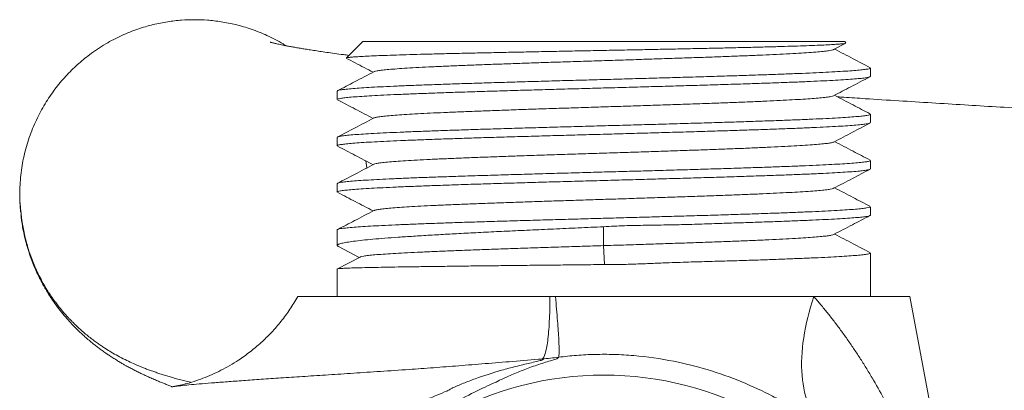
# Model space of a CAD drawing. Units: millimetres. Extents: x -212 to 410, y -246 to 368.
# Drawn here: x -20 to 19, y -185 to -170 of the extents above; entities that cross this region are included whole.
import ezdxf

# ---------------------------------------------------------------- set-up
doc = ezdxf.new("R2010")
doc.units = ezdxf.units.MM

msp = doc.modelspace()

# ---------------------------------------------------------------- linework, layer by layer
at = {"color": 7, "linetype": 'Continuous', "lineweight": 15}
for p, q in [((-6.405, -171.299), (-7.045, -171.94)), ((-6.405, -171.299), (12.495, -171.299)), ((12.055, -171.607), (12.535, -171.357)), ((12.539, -171.343), (12.495, -171.299)), ((13.495, -172.662), (13.495, -172.331)), ((-7.405, -173.238), (-7.405, -173.569)), ((13.495, -174.476), (13.495, -174.145)), ((-7.405, -175.052), (-7.405, -175.383)), ((-6.291, -175.971), (-6.244, -176.253)), ((13.495, -176.29), (13.495, -175.959)), ((-7.405, -176.866), (-7.405, -177.197)), ((13.495, -178.104), (13.495, -177.773)), ((-7.405, -178.68), (-7.405, -179.292)), ((3.034, -178.558), (3.03, -179.299)), ((-7.361, -179.335), (-6.543, -179.762)), ((3.03, -179.299), (3.077, -180.04)), ((-6.511, -179.746), (-7.395, -180.206)), ((13.495, -181.299), (13.495, -179.587)), ((-7.405, -180.212), (-7.405, -181.299)), ((15.045, -181.299), (11.275, -181.299)), ((15.896, -185.835), (15.045, -181.299))]:
    msp.add_line(p, q, dxfattribs=at)
msp.add_arc((3.045, -197.299), 12.923, 32.796, 147.204, dxfattribs=at)
for points, knots in [([(-19.854, -177.299), (-19.846, -177.043), (-19.83, -176.533), (-19.698, -175.781), (-19.493, -175.057), (-19.214, -174.372), (-18.874, -173.739), (-18.485, -173.165), (-18.059, -172.652), (-17.603, -172.2), (-17.083, -171.772), (-16.502, -171.384), (-15.867, -171.052), (-15.243, -170.803), (-14.641, -170.627), (-14.066, -170.513), (-13.524, -170.449), (-13.173, -170.441), (-13.004, -170.437)], [0, 0, 0, 0, 0.07128, 0.142114, 0.212072, 0.280758, 0.347818, 0.411807, 0.473705, 0.533336, 0.590576, 0.661209, 0.727626, 0.789866, 0.84804, 0.902316, 0.952896, 1, 1, 1, 1]), ([(-13.004, -170.437), (-12.835, -170.441), (-12.485, -170.449), (-11.942, -170.513), (-11.368, -170.627), (-10.765, -170.803), (-10.144, -171.056), (-9.69, -171.276), (-9.458, -171.433), (-9.425, -171.456)], [0, 0, 0, 0, 0.134511, 0.278945, 0.433935, 0.600057, 0.777787, 0.967448, 1, 1, 1, 1]), ([(-6.943, -171.837), (-7.017, -171.827), (-7.214, -171.802), (-7.506, -171.762), (-7.812, -171.719), (-8.084, -171.68), (-8.335, -171.642), (-8.558, -171.607), (-8.761, -171.574), (-8.944, -171.543), (-9.118, -171.513), (-9.278, -171.484), (-9.42, -171.457), (-9.541, -171.433), (-9.644, -171.411), (-9.734, -171.392), (-9.808, -171.376), (-9.869, -171.361), (-9.922, -171.349), (-9.969, -171.337), (-10.006, -171.327), (-10.03, -171.32), (-10.04, -171.317), (-10.039, -171.318), (-10.039, -171.318)], [0, 0, 0, 0, 0.04112, 0.10888, 0.171089, 0.228017, 0.28395, 0.341159, 0.388304, 0.438765, 0.489531, 0.539511, 0.588087, 0.63262, 0.674248, 0.714545, 0.754651, 0.787886, 0.825397, 0.8669, 0.907806, 0.946563, 0.983162, 1, 1, 1, 1]), ([(12.534, -171.356), (12.534, -171.356), (12.533, -171.361), (12.481, -171.371), (12.372, -171.386), (12.202, -171.4), (11.973, -171.415), (11.678, -171.431), (11.314, -171.446), (10.885, -171.462), (10.401, -171.478), (9.866, -171.494), (9.285, -171.51), (8.651, -171.526), (7.976, -171.542), (7.269, -171.558), (6.531, -171.574), (5.759, -171.59), (4.966, -171.606), (4.162, -171.621), (3.35, -171.637), (2.525, -171.653), (1.702, -171.669), (0.891, -171.685), (0.094, -171.701), (-0.693, -171.717), (-1.455, -171.733), (-2.182, -171.749), (-2.874, -171.764), (-3.534, -171.78), (-4.148, -171.796), (-4.71, -171.812), (-5.218, -171.828), (-5.676, -171.844), (-6.071, -171.86), (-6.401, -171.876), (-6.666, -171.892), (-6.868, -171.908), (-6.993, -171.924), (-7.049, -171.935), (-7.044, -171.941), (-7.043, -171.942)], [0, 0, 0, 0, 0.001938, 0.025597, 0.049391, 0.073604, 0.097961, 0.124124, 0.150467, 0.177379, 0.204485, 0.230777, 0.257249, 0.284289, 0.311524, 0.338019, 0.364697, 0.391949, 0.419399, 0.446043, 0.472871, 0.500274, 0.527875, 0.554711, 0.581731, 0.609332, 0.637134, 0.66413, 0.691313, 0.719077, 0.747042, 0.774237, 0.801619, 0.829591, 0.857765, 0.885104, 0.912631, 0.940747, 0.969067, 0.996611, 1, 1, 1, 1]), ([(12.047, -171.607), (12.039, -171.612), (12.017, -171.625), (11.905, -171.647), (11.713, -171.672), (11.441, -171.699), (11.1, -171.725), (10.691, -171.752), (10.217, -171.778), (9.694, -171.804), (9.129, -171.83), (8.53, -171.855), (7.889, -171.88), (7.213, -171.905), (6.491, -171.93), (5.727, -171.956), (4.926, -171.982), (4.109, -172.009), (3.284, -172.035), (2.456, -172.062), (1.649, -172.088), (0.868, -172.113), (0.119, -172.138), (-0.608, -172.163), (-1.307, -172.188), (-1.987, -172.213), (-2.641, -172.239), (-3.26, -172.266), (-3.826, -172.292), (-4.335, -172.319), (-4.782, -172.345), (-5.155, -172.371), (-5.456, -172.397), (-5.69, -172.422), (-5.854, -172.446), (-5.943, -172.466), (-5.955, -172.477), (-5.958, -172.479)], [0, 0, 0, 0, 0.016207, 0.044783, 0.07509, 0.105403, 0.135729, 0.16607, 0.196409, 0.226728, 0.255301, 0.283874, 0.31246, 0.341056, 0.369655, 0.399987, 0.430314, 0.460629, 0.490931, 0.521237, 0.551563, 0.580171, 0.608778, 0.63737, 0.665951, 0.694527, 0.724834, 0.755147, 0.785473, 0.815814, 0.846153, 0.876471, 0.905044, 0.933618, 0.962203, 0.990799, 1, 1, 1, 1]), ([(13.475, -172.312), (13.255, -172.198), (12.793, -171.957), (12.331, -171.716), (12.089, -171.589)], [0, 0, 0, 0, 0.475738, 1, 1, 1, 1]), ([(-7.038, -171.954), (-6.925, -172.013), (-6.578, -172.194), (-6.232, -172.375), (-5.998, -172.496)], [0, 0, 0, 0, 0.325406, 1, 1, 1, 1]), ([(13.488, -172.331), (13.487, -172.336), (13.487, -172.35), (13.401, -172.372), (13.24, -172.396), (13.005, -172.421), (12.703, -172.445), (12.327, -172.469), (11.885, -172.494), (11.383, -172.518), (10.825, -172.542), (10.204, -172.567), (9.533, -172.591), (8.82, -172.615), (8.07, -172.64), (7.274, -172.664), (6.458, -172.688), (5.635, -172.712), (4.808, -172.735), (3.96, -172.759), (3.108, -172.783), (2.261, -172.806), (1.421, -172.829), (0.582, -172.853), (-0.248, -172.876), (-1.06, -172.901), (-1.851, -172.925), (-2.618, -172.949), (-3.341, -172.974), (-4.014, -172.998), (-4.637, -173.022), (-5.211, -173.047), (-5.725, -173.071), (-6.173, -173.095), (-6.555, -173.12), (-6.873, -173.144), (-7.119, -173.169), (-7.29, -173.193), (-7.39, -173.216), (-7.396, -173.231), (-7.399, -173.238)], [0, 0, 0, 0, 0.018086, 0.045228, 0.072569, 0.09895, 0.125514, 0.152656, 0.179998, 0.206378, 0.232943, 0.260084, 0.287426, 0.313807, 0.340371, 0.367513, 0.394854, 0.420309, 0.445929, 0.472065, 0.49838, 0.523835, 0.549454, 0.575591, 0.601905, 0.628286, 0.65485, 0.681992, 0.709333, 0.735714, 0.762278, 0.78942, 0.816762, 0.843143, 0.869707, 0.896848, 0.92419, 0.950571, 0.977135, 1, 1, 1, 1]), ([(-5.965, -172.479), (-6.218, -172.611), (-6.692, -172.858), (-7.165, -173.105), (-7.385, -173.22)], [0, 0, 0, 0, 0.535193, 1, 1, 1, 1]), ([(-7.4, -173.569), (-7.396, -173.562), (-7.388, -173.547), (-7.286, -173.524), (-7.114, -173.499), (-6.865, -173.475), (-6.546, -173.451), (-6.16, -173.426), (-5.712, -173.402), (-5.195, -173.378), (-4.62, -173.353), (-3.995, -173.329), (-3.322, -173.305), (-2.596, -173.28), (-1.83, -173.256), (-1.036, -173.232), (-0.214, -173.207), (0.64, -173.183), (1.51, -173.158), (2.384, -173.134), (3.261, -173.11), (4.147, -173.085), (5.023, -173.061), (5.879, -173.037), (6.713, -173.012), (7.53, -172.988), (8.314, -172.963), (9.054, -172.939), (9.751, -172.915), (10.408, -172.891), (11.01, -172.866), (11.551, -172.842), (12.032, -172.817), (12.454, -172.793), (12.807, -172.768), (13.088, -172.744), (13.3, -172.72), (13.436, -172.696), (13.496, -172.676), (13.491, -172.665), (13.489, -172.662)], [0, 0, 0, 0, 0.023717, 0.050098, 0.076662, 0.103805, 0.131146, 0.157527, 0.184091, 0.211233, 0.238575, 0.264956, 0.29152, 0.318663, 0.346004, 0.372385, 0.398949, 0.426091, 0.453433, 0.479814, 0.506378, 0.53352, 0.560862, 0.587243, 0.613807, 0.640949, 0.668291, 0.694672, 0.721236, 0.748378, 0.77572, 0.802101, 0.828665, 0.855807, 0.883149, 0.90953, 0.936094, 0.963236, 0.990578, 1, 1, 1, 1]), ([(12.055, -173.421), (12.277, -173.305), (12.751, -173.058), (13.224, -172.812), (13.475, -172.681)], [0, 0, 0, 0, 0.470124, 1, 1, 1, 1]), ([(-7.382, -173.588), (-7.154, -173.707), (-6.693, -173.948), (-6.231, -174.189), (-5.997, -174.31)], [0, 0, 0, 0, 0.493552, 1, 1, 1, 1]), ([(12.049, -173.421), (12.048, -173.423), (12.039, -173.433), (11.95, -173.452), (11.778, -173.479), (11.531, -173.505), (11.224, -173.53), (10.862, -173.555), (10.441, -173.58), (9.966, -173.605), (9.428, -173.631), (8.828, -173.657), (8.167, -173.683), (7.465, -173.709), (6.725, -173.736), (5.954, -173.762), (5.174, -173.788), (4.392, -173.814), (3.616, -173.839), (2.836, -173.864), (2.057, -173.889), (1.27, -173.914), (0.482, -173.94), (-0.3, -173.966), (-1.055, -173.993), (-1.775, -174.019), (-2.454, -174.046), (-3.076, -174.072), (-3.636, -174.097), (-4.136, -174.122), (-4.583, -174.147), (-4.973, -174.172), (-5.309, -174.197), (-5.586, -174.223), (-5.793, -174.25), (-5.92, -174.273), (-5.946, -174.288), (-5.956, -174.293)], [0, 0, 0, 0, 0.0055479, 0.0358958, 0.0662418, 0.0965675, 0.1251471, 0.153727, 0.1823193, 0.2109221, 0.239528, 0.2698664, 0.3002009, 0.3305226, 0.3608324, 0.3911453, 0.4214776, 0.4500929, 0.4787061, 0.5073046, 0.5358923, 0.5644752, 0.5947892, 0.6251091, 0.655442, 0.6857899, 0.7161358, 0.7464616, 0.7750412, 0.8036211, 0.8322134, 0.8608161, 0.8894221, 0.9197605, 0.950095, 0.9804167, 1, 1, 1, 1]), ([(13.474, -174.126), (13.255, -174.012), (12.793, -173.771), (12.331, -173.53), (12.089, -173.403)], [0, 0, 0, 0, 0.4750666, 1, 1, 1, 1]), ([(18.045, -200.766), (18.566, -200.734), (19.635, -200.67), (21.301, -200.571), (23.049, -200.469), (24.855, -200.365), (26.7, -200.26), (28.56, -200.155), (30.427, -200.052), (32.294, -199.949), (34.159, -199.847), (36.019, -199.747), (37.87, -199.647), (39.443, -199.563), (40.71, -199.495), (41.652, -199.445), (42.516, -199.399), (43.303, -199.357), (44.013, -199.319), (44.687, -199.284), (45.361, -199.248), (46.074, -199.21), (46.823, -199.17), (47.6, -199.129), (48.414, -199.086), (49.273, -199.04), (50.197, -198.991), (51.186, -198.939), (52.241, -198.883), (53.338, -198.825), (54.473, -198.764), (55.644, -198.701), (56.871, -198.636), (58.152, -198.567), (59.515, -198.493), (60.961, -198.415), (62.489, -198.331), (64.053, -198.245), (65.613, -198.159), (67.131, -198.074), (68.673, -197.987), (70.229, -197.899), (71.79, -197.809), (73.272, -197.722), (74.682, -197.639), (76.02, -197.559), (77.288, -197.482), (78.479, -197.409), (79.593, -197.339), (80.566, -197.278), (81.411, -197.224), (82.163, -197.175), (82.922, -197.126), (83.71, -197.074), (84.61, -197.014), (85.623, -196.945), (86.75, -196.867), (87.916, -196.784), (89.115, -196.697), (90.147, -196.62), (91.007, -196.555), (91.666, -196.504), (92.275, -196.456), (92.781, -196.415), (93.193, -196.382), (93.521, -196.355), (93.806, -196.332), (94.039, -196.312), (94.223, -196.297), (94.366, -196.285), (94.482, -196.275), (94.577, -196.267), (94.67, -196.259), (94.783, -196.249), (94.934, -196.236), (95.13, -196.22), (95.368, -196.199), (95.711, -196.169), (96.131, -196.131), (96.6, -196.089), (97.033, -196.049), (97.433, -196.011), (97.769, -195.979), (98.053, -195.952), (98.299, -195.928), (98.553, -195.903), (98.814, -195.877), (99.082, -195.849), (99.356, -195.821), (99.621, -195.794), (99.864, -195.768), (100.069, -195.746), (100.231, -195.728), (100.352, -195.715), (100.45, -195.704), (100.548, -195.693), (100.679, -195.679), (100.849, -195.66), (101.062, -195.635), (101.307, -195.607), (101.58, -195.575), (101.87, -195.54), (102.227, -195.497), (102.643, -195.444), (103.113, -195.382), (103.501, -195.329), (103.814, -195.285), (104.055, -195.25), (104.296, -195.214), (104.524, -195.179), (104.729, -195.147), (104.9, -195.119), (105.042, -195.096), (105.168, -195.075), (105.293, -195.054), (105.429, -195.031), (105.578, -195.004), (105.734, -194.976), (105.887, -194.948), (106.027, -194.921), (106.153, -194.897), (106.275, -194.873), (106.404, -194.847), (106.547, -194.818), (106.7, -194.785), (106.877, -194.746), (107.065, -194.703), (107.262, -194.657), (107.452, -194.609), (107.644, -194.56), (107.854, -194.502), (108.087, -194.436), (108.344, -194.356), (108.622, -194.264), (108.868, -194.176), (109.079, -194.094), (109.243, -194.028), (109.404, -193.959), (109.553, -193.892), (109.687, -193.829), (109.818, -193.765), (109.962, -193.692), (110.13, -193.602), (110.313, -193.498), (110.496, -193.387), (110.665, -193.279), (110.817, -193.176), (110.954, -193.079), (111.126, -192.951), (111.354, -192.772), (111.65, -192.513), (111.968, -192.203), (112.265, -191.872), (112.512, -191.561), (112.707, -191.29), (112.886, -191.016), (113.052, -190.733), (113.215, -190.426), (113.384, -190.061), (113.558, -189.62), (113.72, -189.093), (113.832, -188.586), (113.9, -188.129), (113.933, -187.765), (113.946, -187.442), (113.946, -187.157), (113.935, -186.898), (113.913, -186.602), (113.871, -186.257), (113.803, -185.874), (113.716, -185.508), (113.622, -185.186), (113.535, -184.931), (113.454, -184.716), (113.372, -184.517), (113.271, -184.292), (113.146, -184.038), (112.994, -183.762), (112.813, -183.467), (112.612, -183.171), (112.406, -182.902), (112.229, -182.688), (112.089, -182.531), (111.982, -182.417), (111.885, -182.317), (111.779, -182.211), (111.649, -182.088), (111.466, -181.923), (111.241, -181.735), (110.993, -181.546), (110.769, -181.388), (110.563, -181.253), (110.363, -181.129), (110.152, -181.008), (109.925, -180.886), (109.696, -180.772), (109.476, -180.67), (109.272, -180.582), (109.083, -180.505), (108.918, -180.441), (108.736, -180.374), (108.527, -180.301), (108.286, -180.223), (108.027, -180.144), (107.746, -180.065), (107.47, -179.993), (107.21, -179.928), (106.982, -179.875), (106.777, -179.83), (106.588, -179.789), (106.405, -179.751), (106.221, -179.714), (106.021, -179.675), (105.809, -179.635), (105.586, -179.595), (105.36, -179.555), (105.105, -179.512), (104.825, -179.466), (104.523, -179.418), (104.225, -179.373), (103.915, -179.328), (103.584, -179.28), (103.221, -179.23), (102.827, -179.178), (102.408, -179.124), (102, -179.073), (101.606, -179.026), (101.238, -178.983), (100.882, -178.942), (100.558, -178.906), (100.291, -178.876), (100.074, -178.853), (99.886, -178.833), (99.691, -178.812), (99.481, -178.79), (99.23, -178.764), (98.933, -178.733), (98.581, -178.698), (98.186, -178.659), (97.746, -178.616), (97.321, -178.576), (96.92, -178.539), (96.561, -178.506), (96.206, -178.473), (95.874, -178.444), (95.575, -178.417), (95.309, -178.394), (95.078, -178.374), (94.877, -178.357), (94.694, -178.341), (94.518, -178.326), (94.343, -178.311), (94.135, -178.294), (93.891, -178.273), (93.6, -178.249), (93.235, -178.219), (92.775, -178.182), (92.208, -178.137), (91.57, -178.086), (90.86, -178.032), (90.073, -177.972), (89.207, -177.908), (88.288, -177.841), (87.33, -177.772), (86.365, -177.704), (85.393, -177.638), (84.429, -177.572), (83.474, -177.509), (82.372, -177.436), (81.126, -177.356), (79.742, -177.268), (78.395, -177.184), (77.088, -177.104), (75.833, -177.028), (74.632, -176.956), (73.482, -176.888), (72.352, -176.822), (71.098, -176.749), (69.69, -176.668), (68.116, -176.579), (66.49, -176.488), (64.811, -176.394), (63.081, -176.299), (61.305, -176.202), (59.405, -176.099), (57.401, -175.991), (55.313, -175.879), (53.719, -175.794), (52.618, -175.735), (52.005, -175.702), (51.414, -175.671), (50.865, -175.642), (50.378, -175.616), (49.956, -175.594), (49.601, -175.575), (49.311, -175.559), (49.082, -175.547), (48.862, -175.536), (48.607, -175.522), (48.281, -175.505), (47.892, -175.484), (47.396, -175.458), (46.784, -175.425), (46.044, -175.386), (45.208, -175.342), (44.353, -175.297), (43.491, -175.251), (42.635, -175.205), (41.724, -175.157), (40.529, -175.093), (39.087, -175.016), (37.43, -174.927), (35.819, -174.84), (34.16, -174.751), (32.461, -174.658), (30.729, -174.563), (29.065, -174.471), (27.468, -174.381), (25.94, -174.295), (24.537, -174.215), (23.253, -174.141), (22.061, -174.072), (20.871, -174.002), (19.657, -173.929), (18.42, -173.855), (17.163, -173.778), (15.888, -173.699), (14.592, -173.618), (13.443, -173.545), (12.645, -173.493), (12.286, -173.469), (12.205, -173.464)], [0, 0, 0, 0, 0.006679, 0.013716, 0.020935, 0.028336, 0.035749, 0.04314, 0.05046, 0.057711, 0.064891, 0.072002, 0.079043, 0.085999, 0.089834, 0.093375, 0.096624, 0.099578, 0.102239, 0.104606, 0.107151, 0.109812, 0.112615, 0.115559, 0.11854, 0.121749, 0.125207, 0.128914, 0.132871, 0.137079, 0.141274, 0.145692, 0.150332, 0.155195, 0.160279, 0.165916, 0.171802, 0.17794, 0.184109, 0.190095, 0.195899, 0.202505, 0.208857, 0.214954, 0.220797, 0.226486, 0.23191, 0.23707, 0.241966, 0.246598, 0.250052, 0.253384, 0.256856, 0.260519, 0.264372, 0.269551, 0.275038, 0.280834, 0.286939, 0.293352, 0.297012, 0.300709, 0.304096, 0.307113, 0.309224, 0.311107, 0.312761, 0.314186, 0.315176, 0.316015, 0.316703, 0.317239, 0.317715, 0.318351, 0.319256, 0.320431, 0.321876, 0.323588, 0.32672, 0.329674, 0.332448, 0.335043, 0.337497, 0.339089, 0.34075, 0.342481, 0.344282, 0.346152, 0.348092, 0.350081, 0.351853, 0.353389, 0.354597, 0.355477, 0.356089, 0.356805, 0.357689, 0.359057, 0.360696, 0.362607, 0.36479, 0.367183, 0.369634, 0.373591, 0.377674, 0.381887, 0.384067, 0.386321, 0.388649, 0.390949, 0.392979, 0.394728, 0.396119, 0.397306, 0.39858, 0.399993, 0.401544, 0.403287, 0.404998, 0.406538, 0.407909, 0.409173, 0.410577, 0.412174, 0.413962, 0.415789, 0.418235, 0.42049, 0.422659, 0.424879, 0.427146, 0.429997, 0.432863, 0.435875, 0.439064, 0.440728, 0.442358, 0.443938, 0.445353, 0.446583, 0.447659, 0.448823, 0.450173, 0.451694, 0.453145, 0.454454, 0.45562, 0.456643, 0.457525, 0.459328, 0.46139, 0.4637, 0.466092, 0.467654, 0.46916, 0.470612, 0.472006, 0.473447, 0.475074, 0.477124, 0.47942, 0.481961, 0.483575, 0.485144, 0.486482, 0.487586, 0.488669, 0.489717, 0.491277, 0.492935, 0.49454, 0.495931, 0.497113, 0.497908, 0.498803, 0.499867, 0.501098, 0.502492, 0.504016, 0.505687, 0.507269, 0.508574, 0.509469, 0.510174, 0.510773, 0.511531, 0.512469, 0.513583, 0.515483, 0.517236, 0.51884, 0.520299, 0.521771, 0.523473, 0.525406, 0.527419, 0.529339, 0.531419, 0.533235, 0.534864, 0.53652, 0.538958, 0.541611, 0.544555, 0.547801, 0.551355, 0.554241, 0.556843, 0.559173, 0.561312, 0.563281, 0.56533, 0.567518, 0.569905, 0.572295, 0.574671, 0.577017, 0.580211, 0.583147, 0.586007, 0.588867, 0.59194, 0.595212, 0.598718, 0.602309, 0.605948, 0.608895, 0.611872, 0.614703, 0.617172, 0.61928, 0.620683, 0.621998, 0.623414, 0.624932, 0.626553, 0.628764, 0.631198, 0.633889, 0.636838, 0.640043, 0.642281, 0.644628, 0.646917, 0.648982, 0.650824, 0.652442, 0.653837, 0.655009, 0.656064, 0.65711, 0.658147, 0.659175, 0.660772, 0.662418, 0.66423, 0.667072, 0.670249, 0.673763, 0.677613, 0.681799, 0.68632, 0.691176, 0.695923, 0.700747, 0.705457, 0.710052, 0.714533, 0.718899, 0.725347, 0.731529, 0.737444, 0.743093, 0.748477, 0.753507, 0.758281, 0.762865, 0.76751, 0.773669, 0.779973, 0.78642, 0.79301, 0.799744, 0.806621, 0.813574, 0.821589, 0.829491, 0.837282, 0.839597, 0.841903, 0.84418, 0.846253, 0.848079, 0.849658, 0.850989, 0.852073, 0.85291, 0.853563, 0.854546, 0.855766, 0.857225, 0.858921, 0.861331, 0.8641, 0.867228, 0.870715, 0.873706, 0.876919, 0.880353, 0.883977, 0.890397, 0.89667, 0.902797, 0.908776, 0.915703, 0.922423, 0.928934, 0.935238, 0.941335, 0.947224, 0.952195, 0.957016, 0.961921, 0.967019, 0.972312, 0.977699, 0.983273, 0.989034, 0.994981, 0.998862, 1, 1, 1, 1]), ([(13.494, -174.145), (13.488, -174.152), (13.477, -174.168), (13.37, -174.191), (13.191, -174.216), (12.937, -174.24), (12.616, -174.265), (12.229, -174.289), (11.771, -174.314), (11.251, -174.338), (10.677, -174.362), (10.051, -174.386), (9.367, -174.411), (8.639, -174.435), (7.877, -174.46), (7.082, -174.484), (6.25, -174.508), (5.396, -174.533), (4.531, -174.557), (3.659, -174.581), (2.771, -174.606), (1.887, -174.63), (1.018, -174.655), (0.166, -174.679), (-0.677, -174.703), (-1.49, -174.728), (-2.266, -174.752), (-3.003, -174.776), (-3.705, -174.801), (-4.356, -174.825), (-4.951, -174.85), (-5.488, -174.874), (-5.971, -174.898), (-6.387, -174.922), (-6.734, -174.947), (-7.011, -174.971), (-7.221, -174.996), (-7.35, -175.02), (-7.408, -175.039), (-7.399, -175.049), (-7.397, -175.052)], [0, 0, 0, 0, 0.024864, 0.051428, 0.07857, 0.105912, 0.132293, 0.158857, 0.185999, 0.213341, 0.239722, 0.266286, 0.293429, 0.32077, 0.347151, 0.373716, 0.400858, 0.428199, 0.45458, 0.481145, 0.508287, 0.535628, 0.562009, 0.588574, 0.615716, 0.643058, 0.669439, 0.696003, 0.723145, 0.750486, 0.776868, 0.803432, 0.830574, 0.857916, 0.884297, 0.910861, 0.938003, 0.965345, 0.991726, 1, 1, 1, 1]), ([(-5.965, -174.293), (-6.218, -174.426), (-6.692, -174.673), (-7.165, -174.919), (-7.385, -175.034)], [0, 0, 0, 0, 0.5352347, 1, 1, 1, 1]), ([(-7.396, -175.383), (-7.399, -175.381), (-7.407, -175.37), (-7.348, -175.351), (-7.216, -175.326), (-7.004, -175.302), (-6.724, -175.278), (-6.377, -175.253), (-5.958, -175.229), (-5.474, -175.204), (-4.934, -175.18), (-4.34, -175.156), (-3.685, -175.132), (-2.983, -175.107), (-2.244, -175.083), (-1.469, -175.058), (-0.653, -175.034), (0.188, -175.01), (1.044, -174.985), (1.911, -174.961), (2.797, -174.937), (3.682, -174.912), (4.557, -174.888), (5.419, -174.864), (6.274, -174.839), (7.104, -174.815), (7.9, -174.791), (8.659, -174.766), (9.388, -174.742), (10.069, -174.717), (10.695, -174.693), (11.266, -174.669), (11.785, -174.644), (12.24, -174.62), (12.627, -174.596), (12.945, -174.572), (13.197, -174.547), (13.373, -174.522), (13.478, -174.499), (13.488, -174.483), (13.493, -174.476)], [0, 0, 0, 0, 0.008943, 0.035507, 0.062649, 0.089991, 0.116372, 0.142936, 0.170078, 0.19742, 0.223801, 0.250365, 0.277507, 0.304849, 0.33123, 0.357794, 0.384936, 0.412278, 0.438659, 0.465223, 0.492365, 0.519707, 0.546088, 0.572653, 0.599795, 0.627136, 0.653517, 0.680082, 0.707224, 0.734565, 0.760946, 0.787511, 0.814653, 0.841994, 0.868375, 0.89494, 0.922082, 0.949423, 0.975804, 1, 1, 1, 1]), ([(12.056, -175.235), (12.301, -175.107), (12.774, -174.86), (13.248, -174.613), (13.476, -174.494)], [0, 0, 0, 0, 0.517625, 1, 1, 1, 1]), ([(12.051, -175.235), (12.035, -175.242), (12, -175.257), (11.865, -175.281), (11.664, -175.306), (11.392, -175.331), (11.047, -175.357), (10.628, -175.384), (10.147, -175.41), (9.605, -175.436), (9.009, -175.463), (8.375, -175.489), (7.711, -175.514), (7.026, -175.539), (6.311, -175.564), (5.571, -175.589), (4.798, -175.615), (3.996, -175.64), (3.169, -175.667), (2.342, -175.693), (1.52, -175.72), (0.711, -175.746), (-0.063, -175.772), (-0.798, -175.798), (-1.489, -175.823), (-2.146, -175.848), (-2.765, -175.873), (-3.353, -175.898), (-3.901, -175.924), (-4.401, -175.95), (-4.838, -175.977), (-5.209, -176.003), (-5.511, -176.03), (-5.739, -176.056), (-5.886, -176.081), (-5.958, -176.098), (-5.963, -176.107), (-5.964, -176.107)], [0, 0, 0, 0, 0.0243732, 0.0529426, 0.0815225, 0.1101055, 0.1404197, 0.1707299, 0.2010274, 0.2313129, 0.2616016, 0.2919095, 0.320502, 0.3490923, 0.3776679, 0.4062328, 0.4347928, 0.4650826, 0.4953782, 0.5256868, 0.5560104, 0.5863321, 0.6166337, 0.6451904, 0.6737475, 0.7023168, 0.7308967, 0.7594798, 0.7897939, 0.8201041, 0.8504017, 0.8806872, 0.9109758, 0.9412837, 0.9698762, 0.9984665, 1, 1, 1, 1]), ([(13.481, -175.943), (13.259, -175.828), (12.795, -175.586), (12.331, -175.344), (12.088, -175.217)], [0, 0, 0, 0, 0.477312, 1, 1, 1, 1]), ([(-7.389, -175.399), (-7.159, -175.519), (-6.695, -175.761), (-6.231, -176.002), (-5.998, -176.124)], [0, 0, 0, 0, 0.49597, 1, 1, 1, 1]), ([(13.486, -175.959), (13.488, -175.963), (13.495, -175.975), (13.426, -175.994), (13.284, -176.019), (13.066, -176.043), (12.776, -176.067), (12.416, -176.092), (11.991, -176.116), (11.506, -176.14), (10.954, -176.165), (10.346, -176.189), (9.691, -176.214), (8.99, -176.238), (8.239, -176.262), (7.452, -176.286), (6.64, -176.311), (5.804, -176.335), (4.939, -176.36), (4.062, -176.384), (3.184, -176.408), (2.307, -176.432), (1.425, -176.457), (0.556, -176.481), (-0.288, -176.506), (-1.107, -176.53), (-1.906, -176.555), (-2.668, -176.579), (-3.384, -176.603), (-4.053, -176.627), (-4.679, -176.652), (-5.248, -176.676), (-5.754, -176.701), (-6.197, -176.725), (-6.58, -176.75), (-6.892, -176.774), (-7.132, -176.798), (-7.298, -176.822), (-7.392, -176.845), (-7.396, -176.859), (-7.398, -176.866)], [0, 0, 0, 0, 0.012293, 0.039634, 0.066015, 0.09258, 0.119722, 0.147063, 0.173445, 0.200009, 0.227151, 0.254492, 0.280873, 0.307438, 0.33458, 0.361922, 0.388303, 0.414867, 0.442009, 0.46935, 0.495731, 0.522296, 0.549438, 0.57678, 0.603161, 0.629725, 0.656867, 0.684208, 0.71059, 0.737154, 0.764296, 0.791638, 0.818019, 0.844583, 0.871725, 0.899067, 0.925448, 0.952012, 0.979154, 1, 1, 1, 1]), ([(-7.398, -177.197), (-7.396, -177.191), (-7.391, -177.176), (-7.294, -177.153), (-7.126, -177.129), (-6.884, -177.105), (-6.57, -177.08), (-6.186, -177.056), (-5.74, -177.032), (-5.233, -177.007), (-4.662, -176.983), (-4.035, -176.958), (-3.363, -176.934), (-2.648, -176.91), (-1.884, -176.885), (-1.085, -176.861), (-0.263, -176.837), (0.58, -176.812), (1.45, -176.788), (2.331, -176.763), (3.21, -176.739), (4.085, -176.715), (4.964, -176.691), (5.827, -176.666), (6.664, -176.642), (7.474, -176.618), (8.262, -176.593), (9.01, -176.568), (9.711, -176.544), (10.363, -176.52), (10.971, -176.496), (11.52, -176.471), (12.005, -176.447), (12.426, -176.423), (12.786, -176.398), (13.073, -176.374), (13.289, -176.349), (13.428, -176.325), (13.496, -176.306), (13.488, -176.294), (13.486, -176.29)], [0, 0, 0, 0, 0.021499, 0.04884, 0.075221, 0.101786, 0.128928, 0.156269, 0.18265, 0.209215, 0.236357, 0.263698, 0.290079, 0.316644, 0.343786, 0.371128, 0.397509, 0.424073, 0.451215, 0.478556, 0.504937, 0.531502, 0.558644, 0.585986, 0.612367, 0.638931, 0.666073, 0.693414, 0.719796, 0.74636, 0.773502, 0.800844, 0.827225, 0.853789, 0.880931, 0.908272, 0.934654, 0.961218, 0.98836, 1, 1, 1, 1]), ([(-5.965, -176.107), (-6.219, -176.24), (-6.693, -176.487), (-7.166, -176.734), (-7.387, -176.849)], [0, 0, 0, 0, 0.534865, 1, 1, 1, 1]), ([(12.055, -177.049), (12.3, -176.921), (12.774, -176.674), (13.247, -176.427), (13.476, -176.308)], [0, 0, 0, 0, 0.5173639, 1, 1, 1, 1]), ([(12.046, -177.049), (12.043, -177.052), (12.03, -177.064), (11.931, -177.084), (11.747, -177.111), (11.486, -177.137), (11.155, -177.163), (10.764, -177.189), (10.319, -177.215), (9.829, -177.24), (9.288, -177.265), (8.701, -177.29), (8.059, -177.315), (7.365, -177.341), (6.62, -177.368), (5.846, -177.394), (5.047, -177.42), (4.232, -177.447), (3.423, -177.473), (2.627, -177.498), (1.85, -177.523), (1.081, -177.548), (0.327, -177.573), (-0.421, -177.599), (-1.157, -177.625), (-1.872, -177.651), (-2.545, -177.677), (-3.171, -177.704), (-3.745, -177.73), (-4.253, -177.756), (-4.693, -177.782), (-5.068, -177.807), (-5.381, -177.832), (-5.631, -177.857), (-5.818, -177.882), (-5.929, -177.904), (-5.949, -177.917), (-5.955, -177.921)], [0, 0, 0, 0, 0.009677, 0.040015, 0.070341, 0.100655, 0.130972, 0.161308, 0.189927, 0.218544, 0.247146, 0.275738, 0.304324, 0.334642, 0.364966, 0.395303, 0.425655, 0.456005, 0.486335, 0.514918, 0.543502, 0.572098, 0.600705, 0.629314, 0.659657, 0.689995, 0.720321, 0.750635, 0.780952, 0.811288, 0.839907, 0.868524, 0.897127, 0.925718, 0.954305, 0.984623, 1, 1, 1, 1]), ([(13.475, -177.754), (13.256, -177.64), (12.794, -177.399), (12.331, -177.158), (12.089, -177.031)], [0, 0, 0, 0, 0.47515, 1, 1, 1, 1]), ([(-19.854, -177.299), (-19.854, -177.336), (-19.853, -177.406), (-19.847, -177.518), (-19.84, -177.618), (-19.832, -177.708), (-19.825, -177.784), (-19.818, -177.858), (-19.811, -177.931), (-19.803, -178.014), (-19.792, -178.117), (-19.778, -178.233), (-19.759, -178.37), (-19.715, -178.649), (-19.629, -179.056), (-19.47, -179.595), (-19.26, -180.14), (-19.022, -180.627), (-18.776, -181.049), (-18.552, -181.385), (-18.331, -181.68), (-18.137, -181.914), (-17.989, -182.08), (-17.878, -182.198), (-17.788, -182.291), (-17.685, -182.393), (-17.554, -182.517), (-17.397, -182.659), (-17.228, -182.802), (-17.058, -182.937), (-16.899, -183.057), (-16.751, -183.162), (-16.615, -183.255), (-16.452, -183.361), (-16.249, -183.486), (-15.995, -183.63), (-15.722, -183.772), (-15.461, -183.896), (-15.24, -183.994), (-15.045, -184.074), (-14.877, -184.14), (-14.719, -184.199), (-14.559, -184.255), (-14.395, -184.311), (-14.224, -184.366), (-14.042, -184.422), (-13.849, -184.479), (-13.645, -184.535), (-13.433, -184.591), (-13.269, -184.632), (-13.177, -184.654), (-13.159, -184.659)], [0, 0, 0, 0, 0.023613, 0.044082, 0.061342, 0.07217, 0.081205, 0.088506, 0.094215, 0.098647, 0.103717, 0.110994, 0.118282, 0.12658, 0.15809, 0.18762, 0.220342, 0.25651, 0.279748, 0.30401, 0.325966, 0.343592, 0.357064, 0.365232, 0.372507, 0.382174, 0.396053, 0.413129, 0.432212, 0.450209, 0.466985, 0.482566, 0.496978, 0.510247, 0.535079, 0.56536, 0.60075, 0.634901, 0.66595, 0.693003, 0.717044, 0.741034, 0.765613, 0.791542, 0.819459, 0.84952, 0.881797, 0.916465, 0.953547, 0.990602, 1, 1, 1, 1]), ([(-19.854, -177.299), (-19.854, -177.337), (-19.854, -177.407), (-19.85, -177.518), (-19.845, -177.618), (-19.84, -177.707), (-19.834, -177.782), (-19.829, -177.856), (-19.823, -177.923), (-19.818, -177.978), (-19.816, -178.001)], [0, 0, 0, 0, 0.232464, 0.434981, 0.607546, 0.717498, 0.811096, 0.888957, 0.952251, 1, 1, 1, 1]), ([(-7.383, -177.216), (-7.155, -177.335), (-6.693, -177.576), (-6.232, -177.817), (-5.998, -177.938)], [0, 0, 0, 0, 0.493511, 1, 1, 1, 1]), ([(13.495, -177.773), (13.488, -177.78), (13.475, -177.797), (13.36, -177.821), (13.176, -177.846), (12.919, -177.87), (12.595, -177.894), (12.199, -177.919), (11.737, -177.943), (11.217, -177.967), (10.642, -177.991), (10.005, -178.016), (9.319, -178.041), (8.593, -178.065), (7.831, -178.089), (7.025, -178.114), (6.216, -178.137), (5.418, -178.16), (4.635, -178.182), (3.835, -178.204), (3.032, -178.227), (2.234, -178.249), (1.442, -178.271), (0.651, -178.293), (-0.149, -178.316), (-0.948, -178.339), (-1.744, -178.363), (-2.516, -178.388), (-3.245, -178.413), (-3.925, -178.437), (-4.554, -178.461), (-5.136, -178.485), (-5.658, -178.51), (-6.115, -178.534), (-6.506, -178.558), (-6.834, -178.583), (-7.09, -178.607), (-7.271, -178.632), (-7.384, -178.656), (-7.397, -178.672), (-7.404, -178.68)], [0, 0, 0, 0, 0.026304, 0.053446, 0.080787, 0.107168, 0.133732, 0.160874, 0.188215, 0.214596, 0.24116, 0.268302, 0.295643, 0.322024, 0.348588, 0.37573, 0.403071, 0.427109, 0.451284, 0.475892, 0.500649, 0.524686, 0.548862, 0.573469, 0.598226, 0.624607, 0.651171, 0.678312, 0.705653, 0.732034, 0.758598, 0.78574, 0.813081, 0.839462, 0.866026, 0.893168, 0.920509, 0.94689, 0.973454, 1, 1, 1, 1]), ([(-5.965, -177.921), (-6.218, -178.054), (-6.691, -178.3), (-7.164, -178.547), (-7.384, -178.661)], [0, 0, 0, 0, 0.535743, 1, 1, 1, 1]), ([(-19.807, -178.088), (-19.804, -178.118), (-19.794, -178.212), (-19.769, -178.4), (-19.725, -178.661), (-19.663, -178.956), (-19.585, -179.263), (-19.495, -179.56), (-19.402, -179.825), (-19.32, -180.033), (-19.232, -180.242), (-19.132, -180.459), (-19.021, -180.679), (-18.917, -180.872), (-18.799, -181.075), (-18.65, -181.313), (-18.47, -181.577), (-18.269, -181.845), (-18.06, -182.099), (-17.861, -182.322), (-17.677, -182.513), (-17.519, -182.669), (-17.371, -182.807), (-17.215, -182.945), (-17.056, -183.08), (-16.903, -183.202), (-16.762, -183.311), (-16.622, -183.414), (-16.484, -183.511), (-16.345, -183.606), (-16.204, -183.698), (-16.056, -183.791), (-15.914, -183.877), (-15.788, -183.95), (-15.66, -184.022), (-15.525, -184.096), (-15.372, -184.177), (-15.216, -184.255), (-15.055, -184.334), (-14.887, -184.413), (-14.715, -184.49), (-14.543, -184.564), (-14.378, -184.633), (-14.222, -184.696), (-14.073, -184.754), (-13.955, -184.799), (-13.885, -184.825), (-13.864, -184.833)], [0, 0, 0, 0, 0.004992, 0.015882, 0.03191, 0.049854, 0.067768, 0.087091, 0.104317, 0.117742, 0.127432, 0.146553, 0.166864, 0.18316, 0.202691, 0.226084, 0.253304, 0.282828, 0.31001, 0.338719, 0.363948, 0.385853, 0.408162, 0.430243, 0.454171, 0.476672, 0.496956, 0.518103, 0.540659, 0.560178, 0.582992, 0.608011, 0.631083, 0.651835, 0.670278, 0.696464, 0.723205, 0.750534, 0.778869, 0.809577, 0.842766, 0.876017, 0.906089, 0.933756, 0.960709, 0.98763, 1, 1, 1, 1]), ([(3.034, -178.558), (3.309, -178.543), (3.861, -178.514), (4.684, -178.499), (5.498, -178.489), (6.302, -178.471), (7.094, -178.446), (7.869, -178.42), (8.618, -178.395), (9.34, -178.371), (10.025, -178.347), (10.658, -178.323), (11.234, -178.298), (11.751, -178.274), (12.212, -178.249), (12.605, -178.225), (12.928, -178.201), (13.182, -178.177), (13.364, -178.152), (13.476, -178.128), (13.488, -178.112), (13.494, -178.104)], [0, 0, 0, 0, 0.050285, 0.100926, 0.151203, 0.201799, 0.253395, 0.305334, 0.35799, 0.41101, 0.465181, 0.519749, 0.572469, 0.625556, 0.679797, 0.734437, 0.78716, 0.840248, 0.894491, 0.949133, 1, 1, 1, 1]), ([(12.055, -178.863), (12.3, -178.735), (12.773, -178.488), (13.247, -178.242), (13.475, -178.123)], [0, 0, 0, 0, 0.517802, 1, 1, 1, 1]), ([(-7.36, -179.332), (-7.367, -179.33), (-7.408, -179.314), (-7.412, -179.285), (-7.366, -179.245), (-7.239, -179.206), (-7.041, -179.166), (-6.772, -179.127), (-6.431, -179.087), (-6.021, -179.048), (-5.55, -179.008), (-5.02, -178.969), (-4.426, -178.929), (-3.779, -178.89), (-3.088, -178.85), (-2.357, -178.811), (-1.577, -178.771), (-0.741, -178.73), (0.144, -178.689), (1.08, -178.646), (2.047, -178.604), (2.704, -178.573), (3.034, -178.558)], [0, 0, 0, 0, 0.010219, 0.060659, 0.112196, 0.164113, 0.214206, 0.264646, 0.316183, 0.3681, 0.418192, 0.468633, 0.52017, 0.572086, 0.622179, 0.672619, 0.724157, 0.776073, 0.830859, 0.886102, 0.942798, 1, 1, 1, 1]), ([(12.054, -178.863), (12.053, -178.863), (12.048, -178.872), (11.971, -178.89), (11.82, -178.915), (11.598, -178.94), (11.315, -178.965), (10.969, -178.99), (10.556, -179.016), (10.075, -179.042), (9.526, -179.068), (8.923, -179.095), (8.269, -179.121), (7.572, -179.148), (6.853, -179.173), (6.118, -179.199), (5.371, -179.224), (4.601, -179.249), (3.819, -179.274), (3.294, -179.291), (3.03, -179.299)], [0, 0, 0, 0, 0.0025443, 0.063168, 0.1203577, 0.1775385, 0.2346856, 0.2918174, 0.3489587, 0.4095826, 0.4702022, 0.5307947, 0.5913862, 0.6520217, 0.7126945, 0.7698577, 0.8269768, 0.8842475, 0.941952, 1, 1, 1, 1]), ([(13.475, -179.568), (13.255, -179.454), (12.793, -179.213), (12.331, -178.972), (12.088, -178.845)], [0, 0, 0, 0, 0.475278, 1, 1, 1, 1]), ([(3.03, -179.299), (2.754, -179.307), (2.201, -179.324), (1.376, -179.351), (0.564, -179.378), (-0.228, -179.404), (-0.994, -179.43), (-1.729, -179.455), (-2.43, -179.481), (-3.091, -179.507), (-3.706, -179.533), (-4.269, -179.558), (-4.778, -179.583), (-5.228, -179.609), (-5.615, -179.634), (-5.938, -179.659), (-6.194, -179.684), (-6.376, -179.71), (-6.48, -179.73), (-6.497, -179.742), (-6.502, -179.746)], [0, 0, 0, 0, 0.0575788, 0.1152521, 0.172756, 0.2299582, 0.2870063, 0.3440695, 0.4012308, 0.458454, 0.5156961, 0.572947, 0.6302159, 0.687508, 0.7448278, 0.8021722, 0.8595374, 0.9169264, 0.9743381, 1, 1, 1, 1]), ([(13.49, -179.587), (13.488, -179.593), (13.483, -179.608), (13.388, -179.63), (13.22, -179.655), (12.976, -179.679), (12.664, -179.703), (12.286, -179.728), (11.837, -179.752), (11.326, -179.777), (10.759, -179.801), (10.14, -179.825), (9.463, -179.85), (8.741, -179.875), (7.984, -179.898), (7.194, -179.92), (6.365, -179.943), (5.597, -179.968), (4.908, -179.998), (4.305, -180.022), (3.693, -180.04), (3.283, -180.04), (3.077, -180.04)], [0, 0, 0, 0, 0.042444, 0.095672, 0.150058, 0.204843, 0.257703, 0.310931, 0.365316, 0.420101, 0.472962, 0.526189, 0.580575, 0.63536, 0.688221, 0.741448, 0.795833, 0.850619, 0.88764, 0.924785, 0.96232, 1, 1, 1, 1]), ([(3.077, -180.04), (2.788, -180.043), (2.209, -180.05), (1.339, -180.059), (0.47, -180.067), (-0.378, -180.076), (-1.195, -180.086), (-1.982, -180.095), (-2.741, -180.105), (-3.457, -180.114), (-4.122, -180.123), (-4.735, -180.132), (-5.3, -180.141), (-5.804, -180.151), (-6.241, -180.16), (-6.612, -180.169), (-6.918, -180.178), (-7.153, -180.188), (-7.311, -180.197), (-7.396, -180.205), (-7.396, -180.21), (-7.396, -180.212)], [0, 0, 0, 0, 0.052637, 0.10564, 0.159795, 0.214348, 0.266986, 0.319988, 0.374143, 0.428696, 0.481341, 0.534351, 0.588514, 0.643075, 0.69572, 0.74873, 0.802893, 0.857454, 0.910099, 0.963109, 1, 1, 1, 1]), ([(-8.954, -181.299), (-9.054, -181.467), (-9.253, -181.802), (-9.6, -182.27), (-9.979, -182.707), (-10.387, -183.108), (-10.818, -183.469), (-11.339, -183.841), (-11.954, -184.199), (-12.657, -184.508), (-13.313, -184.726), (-13.729, -184.807), (-13.912, -184.843)], [0, 0, 0, 0, 0.091567, 0.182892, 0.273619, 0.363408, 0.451951, 0.538974, 0.666141, 0.788866, 0.906924, 1, 1, 1, 1]), ([(0.934, -181.299), (0.651, -181.299), (0.087, -181.299), (-0.741, -181.299), (-1.549, -181.299), (-2.335, -181.299), (-3.094, -181.299), (-3.82, -181.299), (-4.509, -181.299), (-5.161, -181.299), (-5.771, -181.299), (-6.334, -181.299), (-6.848, -181.299), (-7.312, -181.299), (-7.723, -181.299), (-8.077, -181.299), (-8.374, -181.299), (-8.611, -181.299), (-8.79, -181.299), (-8.903, -181.299), (-8.955, -181.299), (-8.949, -181.299), (-8.948, -181.299)], [0, 0, 0, 0, 0.052002, 0.10372, 0.155423, 0.207382, 0.259377, 0.311093, 0.362798, 0.414765, 0.46676, 0.518475, 0.570181, 0.622147, 0.674142, 0.725858, 0.777563, 0.82953, 0.881525, 0.93324, 0.984946, 1, 1, 1, 1]), ([(11.275, -181.299), (10.775, -181.299), (10.212, -181.299), (8.871, -181.299), (8.111, -181.299), (6.355, -181.299), (5.348, -181.299), (3.263, -181.299), (2.181, -181.299), (1.148, -181.299)], [0, 0, 0, 0, 0.25, 0.25, 0.5, 0.5, 0.75, 0.75, 1, 1, 1, 1])]:
    msp.add_open_spline(points, degree=3, knots=knots, dxfattribs=at)
at = {"color": 8, "linetype": 'Continuous', "lineweight": 0}
for points, knots in [([(0.934, -181.299), (0.932, -181.653), (0.923, -181.982), (0.894, -182.566), (0.873, -182.822), (0.821, -183.245), (0.788, -183.411), (0.715, -183.649), (0.673, -183.72), (0.628, -183.745)], [0, 0, 0, 0, 0.25, 0.25, 0.5, 0.5, 0.75, 0.75, 1, 1, 1, 1]), ([(1.148, -181.299), (1.18, -181.644), (1.209, -181.964), (1.253, -182.532), (1.27, -182.781), (1.291, -183.191), (1.296, -183.352), (1.292, -183.582), (1.283, -183.651), (1.27, -183.674)], [0, 0, 0, 0, 0.25, 0.25, 0.5, 0.5, 0.75, 0.75, 1, 1, 1, 1]), ([(11.276, -181.299), (11.095, -181.843), (10.959, -182.388), (10.801, -183.435), (10.779, -183.935), (10.855, -184.848), (10.953, -185.26), (11.257, -185.963), (11.462, -186.255), (11.707, -186.483)], [0, 0, 0, 0, 0.25, 0.25, 0.5, 0.5, 0.75, 0.75, 1, 1, 1, 1]), ([(11.275, -181.299), (11.366, -181.403), (11.548, -181.612), (11.813, -181.935), (12.075, -182.268), (12.333, -182.611), (12.587, -182.965), (12.837, -183.328), (13.083, -183.702), (13.325, -184.086), (13.809, -184.888), (14.487, -186.139), (15.303, -187.934), (16.001, -189.763), (16.522, -191.417), (16.884, -192.772), (17.096, -193.692), (17.235, -194.375), (17.326, -194.862), (17.411, -195.361), (17.49, -195.872), (17.536, -196.212), (17.559, -196.385)], [0, 0, 0, 0, 0.025194, 0.050789, 0.076793, 0.103214, 0.130059, 0.157335, 0.18505, 0.213207, 0.241815, 0.359427, 0.478953, 0.609842, 0.723092, 0.794526, 0.856959, 0.884081, 0.91176, 0.940187, 0.969543, 1, 1, 1, 1]), ([(1.27, -183.674), (1.277, -183.686), (1.265, -183.701), (1.194, -183.736), (1.137, -183.757), (0.996, -183.803), (0.914, -183.828), (0.742, -183.882), (0.652, -183.91), (0.377, -183.999), (0.191, -184.062), (-0.169, -184.196), (-0.343, -184.265), (-0.589, -184.371), (-0.668, -184.407), (-0.784, -184.46), (-0.822, -184.478), (-0.896, -184.514), (-0.933, -184.532), (-1.056, -184.59), (-1.151, -184.634), (-1.364, -184.732), (-1.483, -184.787), (-1.87, -184.968), (-2.165, -185.111), (-2.8, -185.448), (-3.14, -185.642), (-3.837, -186.083), (-4.191, -186.328), (-4.893, -186.867), (-5.243, -187.161), (-5.929, -187.805), (-6.266, -188.155), (-6.919, -188.913), (-7.228, -189.315), (-7.81, -190.168), (-8.081, -190.619), (-8.58, -191.575), (-8.809, -192.085), (-9.395, -193.653), (-9.662, -194.756), (-9.843, -196.508), (-9.865, -197.1), (-9.831, -198.264), (-9.777, -198.84), (-9.64, -199.695), (-9.585, -199.978), (-9.457, -200.542), (-9.384, -200.823), (-9.139, -201.647), (-8.945, -202.173), (-8.503, -203.18), (-8.254, -203.661), (-7.708, -204.582), (-7.408, -205.025), (-6.464, -206.258), (-5.774, -206.966), (-4.692, -207.878), (-4.326, -208.154), (-3.606, -208.65), (-3.249, -208.87), (-2.731, -209.164), (-2.562, -209.255), (-2.233, -209.426), (-2.073, -209.506), (-1.619, -209.724), (-1.351, -209.843), (-1.02, -209.991), (-0.922, -210.034), (-0.753, -210.111), (-0.682, -210.145), (-0.505, -210.236), (-0.435, -210.281), (-0.364, -210.354), (-0.363, -210.381), (-0.374, -210.432), (-0.389, -210.455), (-0.413, -210.476)], [0, 0, 0, 0, 0.015625, 0.015625, 0.03125, 0.03125, 0.046875, 0.046875, 0.0625, 0.0625, 0.09375, 0.09375, 0.125, 0.125, 0.140625, 0.140625, 0.148438, 0.148438, 0.15625, 0.15625, 0.171875, 0.171875, 0.1875, 0.1875, 0.21875, 0.21875, 0.25, 0.25, 0.28125, 0.28125, 0.3125, 0.3125, 0.34375, 0.34375, 0.375, 0.375, 0.40625, 0.40625, 0.4375, 0.4375, 0.5, 0.5, 0.53125, 0.53125, 0.5625, 0.5625, 0.578125, 0.578125, 0.59375, 0.59375, 0.625, 0.625, 0.65625, 0.65625, 0.6875, 0.6875, 0.75, 0.75, 0.78125, 0.78125, 0.8125, 0.8125, 0.828125, 0.828125, 0.84375, 0.84375, 0.875, 0.875, 0.890625, 0.890625, 0.90625, 0.90625, 0.9375, 0.9375, 0.96875, 0.96875, 1, 1, 1, 1]), ([(11.707, -186.484), (11.64, -186.435), (11.507, -186.338), (11.299, -186.191), (11.084, -186.046), (10.863, -185.901), (10.636, -185.758), (10.401, -185.616), (10.16, -185.476), (9.913, -185.338), (9.37, -185.049), (8.455, -184.62), (7.149, -184.153), (5.721, -183.795), (4.492, -183.62), (3.455, -183.56), (2.706, -183.559), (1.978, -183.594), (1.504, -183.648), (1.27, -183.674)], [0, 0, 0, 0, 0.02816, 0.056116, 0.083896, 0.111529, 0.139046, 0.166477, 0.193851, 0.221201, 0.248556, 0.368897, 0.496021, 0.611347, 0.747669, 0.813471, 0.877445, 0.939613, 1, 1, 1, 1]), ([(0.628, -183.745), (0.242, -183.776), (-0.511, -183.839), (-1.602, -183.927), (-2.64, -184.01), (-3.633, -184.087), (-4.664, -184.162), (-5.704, -184.232), (-6.765, -184.301), (-7.75, -184.366), (-8.669, -184.426), (-9.52, -184.483), (-10.299, -184.536), (-11.01, -184.585), (-11.651, -184.631), (-12.221, -184.674), (-12.717, -184.714), (-13.137, -184.751), (-13.479, -184.785), (-13.736, -184.815), (-13.843, -184.832), (-13.89, -184.84)], [0, 0, 0, 0, 0.053324, 0.10423, 0.153643, 0.202362, 0.250213, 0.309129, 0.365532, 0.421069, 0.476332, 0.530885, 0.584781, 0.63835, 0.691864, 0.745561, 0.798945, 0.851928, 0.904781, 0.957766, 1, 1, 1, 1]), ([(-2.889, -184.879), (-2.753, -184.818), (-2.61, -184.758), (-2.312, -184.638), (-2.157, -184.578), (-1.674, -184.404), (-1.327, -184.291), (-0.779, -184.135), (-0.592, -184.085), (-0.217, -183.99), (-0.029, -183.946), (0.235, -183.885), (0.319, -183.865), (0.473, -183.829), (0.541, -183.812), (0.642, -183.784), (0.674, -183.772), (0.685, -183.754), (0.665, -183.748), (0.628, -183.745)], [0, 0, 0, 0, 0.125, 0.125, 0.25, 0.25, 0.5, 0.5, 0.625, 0.625, 0.75, 0.75, 0.8125, 0.8125, 0.875, 0.875, 0.9375, 0.9375, 1, 1, 1, 1]), ([(-3.061, -209.914), (-2.988, -209.911), (-2.921, -209.906), (-2.805, -209.892), (-2.756, -209.883), (-2.688, -209.857), (-2.668, -209.84), (-2.681, -209.806), (-2.692, -209.792), (-2.731, -209.762), (-2.76, -209.744), (-2.874, -209.684), (-2.991, -209.635), (-3.267, -209.525), (-3.429, -209.463), (-3.767, -209.333), (-3.945, -209.264), (-4.305, -209.121), (-4.486, -209.047), (-5.029, -208.817), (-5.39, -208.653), (-6.106, -208.302), (-6.461, -208.115), (-7.161, -207.715), (-7.506, -207.502), (-8.176, -207.052), (-8.501, -206.816), (-9.446, -206.068), (-10.037, -205.517), (-11.116, -204.306), (-11.592, -203.662), (-12.202, -202.631), (-12.388, -202.277), (-12.724, -201.547), (-12.875, -201.169), (-13.135, -200.398), (-13.244, -200.005), (-13.417, -199.215), (-13.481, -198.818), (-13.564, -198.018), (-13.584, -197.616), (-13.577, -196.807), (-13.551, -196.399), (-13.402, -195.186), (-13.212, -194.407), (-12.805, -193.281), (-12.648, -192.912), (-12.295, -192.189), (-12.097, -191.832), (-11.455, -190.804), (-10.964, -190.17), (-10.146, -189.289), (-9.86, -189.007), (-9.263, -188.463), (-8.951, -188.203), (-7.996, -187.466), (-7.328, -187.026), (-6.287, -186.435), (-5.934, -186.249), (-5.219, -185.898), (-4.859, -185.734), (-4.328, -185.505), (-4.153, -185.432), (-3.816, -185.294), (-3.654, -185.229), (-3.352, -185.105), (-3.217, -185.049), (-3.06, -184.976), (-3.014, -184.954), (-2.958, -184.923), (-2.941, -184.914), (-2.912, -184.895), (-2.9, -184.885), (-2.889, -184.879)], [0, 0, 0, 0, 0.015625, 0.015625, 0.03125, 0.03125, 0.046875, 0.046875, 0.054688, 0.054688, 0.0625, 0.0625, 0.078125, 0.078125, 0.09375, 0.09375, 0.109375, 0.109375, 0.125, 0.125, 0.15625, 0.15625, 0.1875, 0.1875, 0.21875, 0.21875, 0.25, 0.25, 0.3125, 0.3125, 0.375, 0.375, 0.40625, 0.40625, 0.4375, 0.4375, 0.46875, 0.46875, 0.5, 0.5, 0.53125, 0.53125, 0.5625, 0.5625, 0.625, 0.625, 0.65625, 0.65625, 0.6875, 0.6875, 0.75, 0.75, 0.78125, 0.78125, 0.8125, 0.8125, 0.875, 0.875, 0.90625, 0.90625, 0.9375, 0.9375, 0.953125, 0.953125, 0.96875, 0.96875, 0.984375, 0.984375, 0.992187, 0.992187, 0.996094, 0.996094, 1, 1, 1, 1])]:
    msp.add_open_spline(points, degree=3, knots=knots, dxfattribs=at)
at = {"color": 7, "linetype": 'Continuous', "lineweight": 15}
msp.add_open_spline([(1.148, -181.299), (1.078, -181.299), (1.006, -181.299), (0.934, -181.299)], degree=3, dxfattribs=at)
at = {"color": 8, "linetype": 'Continuous', "lineweight": 0}
msp.add_open_spline([(1.27, -183.674), (1.058, -183.702), (0.844, -183.725), (0.628, -183.745)], degree=3, dxfattribs=at)

doc.saveas('drawing.dxf')
